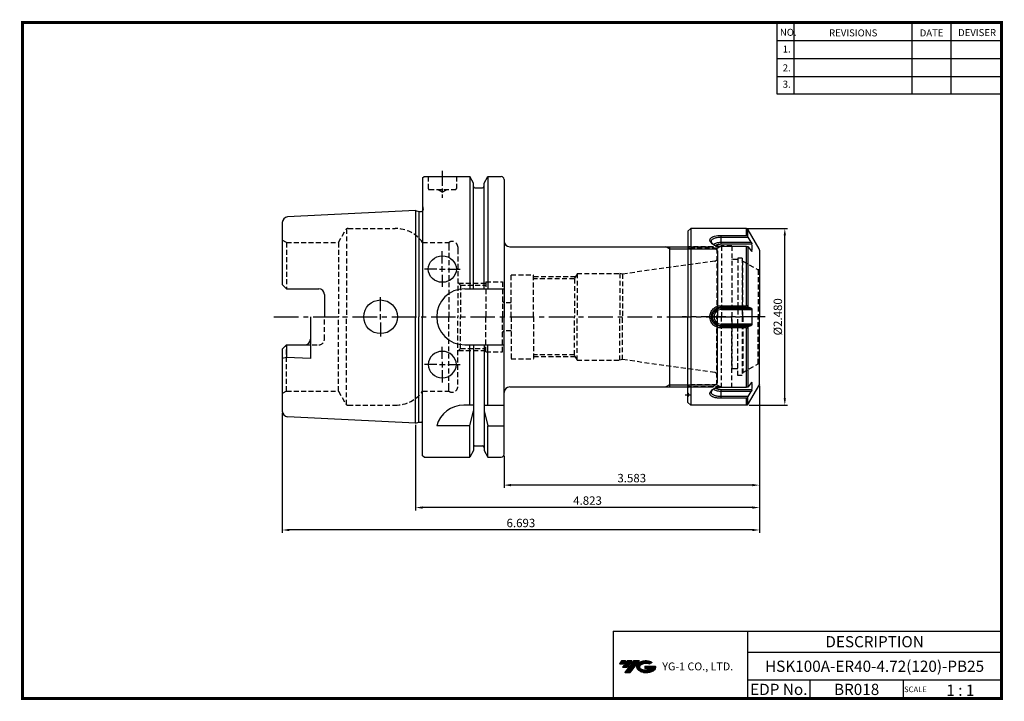
# Model space of a CAD drawing. Extents: x -1 to 350, y 0 to 243.
import ezdxf
from ezdxf.enums import TextEntityAlignment as Align

# ---------------------------------------------------------------- set-up
doc = ezdxf.new("R2010")
doc.units = 0
doc.header["$LTSCALE"] = 7
doc.header["$MEASUREMENT"] = 0
for name, pattern in [('CENTER', [2, 1.25, -0.25, 0.25, -0.25]), ('CENTER2', [1.125, 0.75, -0.125, 0.125, -0.125]), ('HIDDEN', [0.375, 0.25, -0.125])]:
    doc.linetypes.add(name, pattern=pattern)
doc.layers.get('0').update_dxf_attribs({"linetype": 'CONTINUOUS'})
doc.layers.get('DEFPOINTS').update_dxf_attribs({"linetype": 'CONTINUOUS'})
doc.layers.add('가는선', color=1, linetype='CONTINUOUS')
doc.styles.get("Standard").update_dxf_attribs({"font": 'ISOCP', "height": 3, "bigfont": 'WHGTXT.SHX'})
doc.dimstyles.new('ISO-25$0', dxfattribs={"dimtxt": 3, "dimasz": 2.5, "dimexe": 1.25, "dimexo": 0.625, "dimtad": 1, "dimlfac": 25.4, "dimdsep": 46, "dimtxsty": 'STANDARD', "dimcen": 2.5, "dimclrd": 2, "dimclre": 2, "dimclrt": 3, "dimadec": 0, "dimazin": 0, "dimtfac": 1, "dimtmove": 0, "dimatfit": 3, "dimfxl": 1, "dimtvp": 1, "dimtolj": 1, "dimtzin": 0, "dimarcsym": 0})

# ---------------------------------------------------------------- blocks, each defined once
blk = doc.blocks.new('ER40NUT')
at = {"linetype": 'Continuous'}
for p, q in [((-24.5, 31.5), (-25.5, 30.5)), ((-25.5, 30.5), (-25.5, 0)), ((-4.91, 31.5), (-24.5, 31.5)), ((-24.5, 31.5), (-24.5, -31.5)), ((-0.13, 24.23), (-4.04, 31)), ((0, 23.73), (0, 0)), ((-25.5, -30.5), (-25.5, 0)), ((0, -24), (0, 0)), ((0, -24), (-4.33, -31.5)), ((-24.5, -31.5), (-25.5, -30.5)), ((-4.33, -31.5), (-24.5, -31.5))]:
    blk.add_line(p, q, dxfattribs=at)
at = {"color": 7, "linetype": 'Continuous'}
for p, q in [((-13.7, 25.97), (-13.7, 29.05)), ((-13.7, 29.05), (-4.62, 29.05)), ((-13.7, 28.41), (-4.06, 28.41)), ((-4.62, 29.05), (-4.62, 31.5)), ((-4.19, 28.71), (-4.19, 31.25)), ((-2.93, 26.58), (-4.06, 28.41)), ((-13.7, 26.58), (-2.93, 26.58)), ((-13.7, 25.97), (-2.67, 25.97)), ((-4.62, 25.08), (-13.7, 25.08)), ((-4.62, 3.97), (-4.62, 25.08)), ((-4.19, 25.04), (-4.19, 3.67)), ((-4.06, 25), (-2.93, 23.5)), ((-2.67, 23.39), (-2.83, 23.39)), ((-13.7, 2.58), (-13.7, 3.97)), ((-13.7, 3.97), (-4.62, 3.97)), ((-13.7, 3.41), (-4.06, 3.41)), ((-13.7, 3.07), (-2.93, 3.07)), ((-13.7, 2.58), (-2.67, 2.58)), ((-2.93, 3.07), (-4.06, 3.41)), ((-2.67, -2.58), (-13.7, -2.58)), ((-13.7, -3.97), (-13.7, -2.58)), ((-2.93, -3.07), (-13.7, -3.07)), ((-4.06, -3.41), (-13.7, -3.41)), ((-4.06, -3.41), (-2.93, -3.07)), ((-4.62, -3.97), (-13.7, -3.97)), ((-4.62, -25.08), (-4.62, -3.97)), ((-4.19, -3.67), (-4.19, -25.04)), ((-2.93, -23.5), (-4.06, -25)), ((-2.83, -23.39), (-2.67, -23.39)), ((-13.7, -25.08), (-4.62, -25.08)), ((-2.67, -25.97), (-13.7, -25.97)), ((-13.7, -29.05), (-13.7, -25.97)), ((-2.93, -26.58), (-13.7, -26.58)), ((-4.06, -28.41), (-2.93, -26.58)), ((-4.06, -28.41), (-13.7, -28.41)), ((-4.62, -29.05), (-13.7, -29.05)), ((-4.62, -31.5), (-4.62, -29.05)), ((-4.19, -31.25), (-4.19, -28.71))]:
    blk.add_line(p, q, dxfattribs=at)
at = {"color": 3, "linetype": 'HIDDEN'}
for p, q in [((-13.93, 25), (-25.45, 25)), ((-13.5, 25.25), (-15.15, 24.3)), ((-13.5, 25.25), (-13.5, 0)), ((-9.9, 25.25), (-13.5, 25.25)), ((-9.9, 25.25), (-9.9, 0)), ((-15.15, 24.3), (-24.5, 24.3)), ((-15.15, 24.3), (-15.15, 0)), ((-9.7, 20.4), (-9.9, 20.6)), ((-7.7, 20.4), (-9.7, 20.4)), ((-9.7, -18.5), (-9.7, 20.4)), ((-7.7, 20.95), (-7.7, 0)), ((-6.2, 20.95), (-7.7, 20.95)), ((-6.2, 20.95), (-6.2, -20.95)), ((-5.9, 19.89), (-6.2, 20.19)), ((-5.9, 19.89), (-0.46, 16.75)), ((-5.9, 0), (-5.9, 19.89)), ((-0.46, 16.75), (-0.46, 0)), ((-0.1, 16.75), (-0.46, 16.75)), ((-0.1, 16.75), (0, 16.85)), ((-0.1, 16.75), (-0.1, 0)), ((-15.15, -24.3), (-15.15, 0)), ((-13.5, -25.25), (-13.5, 0)), ((-9.9, -25.25), (-9.9, 0)), ((-7.7, -20.95), (-7.7, 0)), ((-5.9, 0), (-5.9, -19.89)), ((-0.46, -16.75), (-0.46, 0)), ((-0.1, -16.75), (-0.1, 0)), ((-5.9, -19.89), (-0.46, -16.75)), ((-0.1, -16.75), (-0.46, -16.75)), ((-0.1, -16.75), (0, -16.85)), ((-9.7, -18.5), (-9.9, -18.7)), ((-7.7, -18.5), (-9.7, -18.5)), ((-6.2, -20.95), (-7.7, -20.95)), ((-5.9, -19.89), (-6.2, -20.19)), ((-15.15, -24.3), (-24.5, -24.3)), ((-13.5, -25.25), (-15.15, -24.3)), ((-13.93, -25), (-25.45, -25)), ((-9.9, -25.25), (-13.5, -25.25))]:
    blk.add_line(p, q, dxfattribs=at)
at = {"color": 2, "linetype": 'CENTER'}
blk.add_line((2, 0), (-27.5, 0), dxfattribs=at)
at = {"color": 2, "linetype": 'CENTER2', "ltscale": 0.2}
blk.add_line((-26.49, -27.75), (-24.2, -27.75), dxfattribs=at)
at = {"linetype": 'Continuous'}
for centre, start, end in [((-4.91, 30.5), 30, 90), ((-1, 23.73), 0, 30)]:
    blk.add_arc(centre, 1, start, end, dxfattribs=at)
at = {"color": 7, "linetype": 'Continuous'}
for centre, radius, start, end in [((-104.08, -14.33), 108.77, 23.1373, 23.3085), ((-14.24, 28.89), 3.79, 240.6756, 243.5336), ((-20.91, -34.34), 61.69, 74.1509, 74.2745), ((-15, 24.68), 12.4, 354.0276, 5.9724), ((-84.84, -35.87), 89.83, 25.9337, 26.1199), ((-13.7, 0), 3.07, 90, 270), ((-13.7, 0), 2.58, 90, 270), ((-52.26, 0), 49.67, 357.0218, 2.9782), ((-84.84, 35.87), 89.83, 333.8801, 334.0663), ((-15, -24.68), 12.4, 354.0276, 5.9724), ((-14.27, -28.84), 3.74, 116.4955, 119.3545), ((-20.91, 34.34), 61.69, 285.7255, 285.8491), ((-104.08, 14.33), 108.77, 336.6915, 336.8627)]:
    blk.add_arc(centre, radius, start, end, dxfattribs=at)
at = {"color": 3, "linetype": 'HIDDEN'}
for centre, start, end in [((-24.5, 25.3), 180, 270), ((-24.5, -25.3), 90, 180), ((-26.2, -27.75), 314.427, 45.573)]:
    blk.add_arc(centre, 1, start, end, dxfattribs=at)
at = {"color": 7, "linetype": 'Continuous'}
for points, knots in [([(-16.1, 25.57), (-16.25, 25.64), (-16.55, 25.79), (-16.94, 26.06), (-17.25, 26.36), (-17.48, 26.67), (-17.62, 26.99), (-17.66, 27.31), (-17.6, 27.63), (-17.44, 27.92), (-17.19, 28.18), (-16.85, 28.41), (-16.45, 28.6), (-15.79, 28.83), (-14.87, 29), (-14.1, 29.05), (-13.7, 29.05)], [0, 0, 0, 0, 0.072818, 0.139746, 0.200125, 0.253964, 0.30206, 0.34624, 0.389333, 0.434554, 0.484633, 0.541227, 0.604811, 0.675229, 0.83274, 1, 1, 1, 1]), ([(-17.14, 26.74), (-17.15, 26.8), (-17.16, 26.92), (-17.14, 27.1), (-17.08, 27.28), (-16.95, 27.5), (-16.68, 27.76), (-16.24, 28), (-15.7, 28.18), (-15.08, 28.32), (-14.41, 28.4), (-13.94, 28.41), (-13.7, 28.41)], [0, 0, 0, 0, 0.042977, 0.084879, 0.127205, 0.171401, 0.269607, 0.385457, 0.5197, 0.66996, 0.831917, 1, 1, 1, 1]), ([(-4.19, 28.71), (-4.2, 28.76), (-4.25, 28.84), (-4.35, 28.95), (-4.47, 29.03), (-4.57, 29.05), (-4.62, 29.05)], [0, 0, 0, 0, 0.242411, 0.489238, 0.741969, 1, 1, 1, 1]), ([(-16.1, 25.58), (-16.24, 25.66), (-16.49, 25.83), (-16.88, 26.18), (-17.09, 26.52), (-17.14, 26.74)], [0, 0, 0, 0, 0.297194, 0.563317, 1, 1, 1, 1]), ([(-16.4, 25.77), (-16.26, 25.9), (-15.9, 26.14), (-15.25, 26.39), (-14.5, 26.54), (-13.97, 26.58), (-13.7, 26.58)], [0, 0, 0, 0, 0.20465, 0.445952, 0.715398, 1, 1, 1, 1]), ([(-13.7, 25.08), (-13.91, 25.08), (-14.34, 25.1), (-15.15, 25.22), (-15.73, 25.4), (-16.1, 25.57)], [0, 0, 0, 0, 0.258775, 0.515424, 1, 1, 1, 1]), ([(-15.78, 25.45), (-15.65, 25.54), (-15.35, 25.69), (-14.85, 25.85), (-14.29, 25.95), (-13.9, 25.97), (-13.7, 25.97)], [0, 0, 0, 0, 0.215131, 0.458962, 0.723932, 1, 1, 1, 1]), ([(-4.62, 25.08), (-4.53, 25.08), (-4.41, 25.07), (-4.26, 25.06), (-4.21, 25.04), (-4.19, 25.04)], [0, 0, 0, 0, 0.620479, 0.840899, 1, 1, 1, 1]), ([(-2.93, 26.58), (-2.9, 26.52), (-2.84, 26.42), (-2.76, 26.25), (-2.7, 26.12), (-2.68, 26.03), (-2.67, 25.99), (-2.67, 25.97)], [0, 0, 0, 0, 0.27955, 0.560198, 0.81265, 0.916942, 1, 1, 1, 1]), ([(-2.72, 23.32), (-2.73, 23.32), (-2.77, 23.34), (-2.84, 23.39), (-2.9, 23.46), (-2.93, 23.5)], [0, 0, 0, 0, 0.160797, 0.38396, 1, 1, 1, 1]), ([(-2.67, 23.39), (-2.67, 23.38), (-2.67, 23.36), (-2.68, 23.34), (-2.7, 23.33), (-2.71, 23.32), (-2.72, 23.32)], [0, 0, 0, 0, 0.319425, 0.573781, 0.787145, 1, 1, 1, 1]), ([(-13.7, -3.97), (-14.21, -3.97), (-14.99, -3.81), (-15.9, -3.32), (-16.51, -2.83), (-17, -2.22), (-17.37, -1.53), (-17.6, -0.77), (-17.67, 0.01), (-17.6, 0.79), (-17.37, 1.54), (-17, 2.23), (-16.5, 2.84), (-15.89, 3.33), (-15.2, 3.7), (-14.46, 3.92), (-13.95, 3.97), (-13.7, 3.97)], [0, 0, 0, 0, 0.123538, 0.186047, 0.248774, 0.311678, 0.374568, 0.437404, 0.500172, 0.562945, 0.625769, 0.688693, 0.75154, 0.814293, 0.876959, 0.93914, 1, 1, 1, 1]), ([(-4.19, 3.67), (-4.22, 3.75), (-4.31, 3.86), (-4.47, 3.95), (-4.57, 3.97), (-4.62, 3.97)], [0, 0, 0, 0, 0.471728, 0.729422, 1, 1, 1, 1]), ([(-13.7, -3.41), (-13.92, -3.41), (-14.38, -3.37), (-15.02, -3.18), (-15.62, -2.86), (-16.15, -2.44), (-16.59, -1.92), (-16.91, -1.32), (-17.11, -0.68), (-17.18, 0), (-17.11, 0.68), (-16.91, 1.32), (-16.59, 1.92), (-16.15, 2.44), (-15.62, 2.86), (-15.02, 3.18), (-14.38, 3.37), (-13.92, 3.41), (-13.7, 3.41)], [0, 0, 0, 0, 0.062567, 0.125105, 0.187572, 0.25, 0.312427, 0.374897, 0.437427, 0.500002, 0.562576, 0.625107, 0.687576, 0.750003, 0.812432, 0.8749, 0.937436, 1, 1, 1, 1]), ([(-2.93, 3.07), (-2.86, 3.05), (-2.76, 2.94), (-2.69, 2.76), (-2.67, 2.64), (-2.67, 2.58)], [0, 0, 0, 0, 0.404895, 0.684356, 1, 1, 1, 1]), ([(-2.67, -2.58), (-2.67, -2.64), (-2.69, -2.76), (-2.76, -2.94), (-2.86, -3.05), (-2.93, -3.07)], [0, 0, 0, 0, 0.315644, 0.595105, 1, 1, 1, 1]), ([(-4.62, -3.97), (-4.57, -3.97), (-4.47, -3.95), (-4.31, -3.86), (-4.22, -3.75), (-4.19, -3.67)], [0, 0, 0, 0, 0.270578, 0.528272, 1, 1, 1, 1]), ([(-2.93, -23.5), (-2.9, -23.46), (-2.84, -23.39), (-2.77, -23.34), (-2.73, -23.32), (-2.72, -23.32)], [0, 0, 0, 0, 0.61604, 0.839203, 1, 1, 1, 1]), ([(-2.72, -23.32), (-2.71, -23.32), (-2.7, -23.33), (-2.68, -23.34), (-2.67, -23.36), (-2.67, -23.38), (-2.67, -23.39)], [0, 0, 0, 0, 0.212855, 0.426219, 0.680575, 1, 1, 1, 1]), ([(-13.7, -29.05), (-14.1, -29.05), (-14.69, -29.01), (-15.46, -28.89), (-15.98, -28.76), (-16.45, -28.6), (-16.86, -28.4), (-17.19, -28.18), (-17.44, -27.91), (-17.6, -27.62), (-17.66, -27.31), (-17.62, -26.99), (-17.48, -26.67), (-17.25, -26.36), (-16.81, -25.94), (-16.4, -25.7), (-16.1, -25.57)], [0, 0, 0, 0, 0.168932, 0.249869, 0.325986, 0.396237, 0.459765, 0.516198, 0.566163, 0.611322, 0.654368, 0.698526, 0.746592, 0.800401, 0.860781, 1, 1, 1, 1]), ([(-13.7, -28.41), (-13.94, -28.41), (-14.41, -28.4), (-15.08, -28.32), (-15.7, -28.18), (-16.24, -28), (-16.68, -27.76), (-16.95, -27.5), (-17.08, -27.28), (-17.14, -27.1), (-17.16, -26.92), (-17.15, -26.8), (-17.14, -26.74)], [0, 0, 0, 0, 0.16809, 0.330048, 0.480304, 0.614546, 0.730395, 0.8286, 0.872796, 0.915122, 0.957023, 1, 1, 1, 1]), ([(-17.14, -26.74), (-17.09, -26.52), (-16.88, -26.18), (-16.49, -25.83), (-16.24, -25.66), (-16.1, -25.58)], [0, 0, 0, 0, 0.436703, 0.702822, 1, 1, 1, 1]), ([(-13.7, -26.58), (-13.97, -26.58), (-14.5, -26.54), (-15.25, -26.39), (-15.9, -26.14), (-16.26, -25.9), (-16.4, -25.77)], [0, 0, 0, 0, 0.28463, 0.55409, 0.795383, 1, 1, 1, 1]), ([(-16.1, -25.57), (-15.73, -25.4), (-15.14, -25.22), (-14.33, -25.1), (-13.91, -25.08), (-13.7, -25.08)], [0, 0, 0, 0, 0.487709, 0.744273, 1, 1, 1, 1]), ([(-13.7, -25.97), (-13.9, -25.97), (-14.29, -25.95), (-14.85, -25.85), (-15.35, -25.69), (-15.65, -25.54), (-15.77, -25.45)], [0, 0, 0, 0, 0.276051, 0.541012, 0.784847, 1, 1, 1, 1]), ([(-4.19, -25.04), (-4.21, -25.04), (-4.26, -25.06), (-4.41, -25.07), (-4.53, -25.08), (-4.62, -25.08)], [0, 0, 0, 0, 0.159101, 0.379521, 1, 1, 1, 1]), ([(-2.67, -25.97), (-2.67, -25.99), (-2.68, -26.03), (-2.7, -26.12), (-2.76, -26.25), (-2.84, -26.42), (-2.9, -26.52), (-2.93, -26.58)], [0, 0, 0, 0, 0.083058, 0.18735, 0.439802, 0.72045, 1, 1, 1, 1]), ([(-4.62, -29.05), (-4.57, -29.05), (-4.47, -29.03), (-4.35, -28.95), (-4.25, -28.84), (-4.2, -28.76), (-4.19, -28.71)], [0, 0, 0, 0, 0.258031, 0.510762, 0.757589, 1, 1, 1, 1])]:
    blk.add_open_spline(points, degree=3, knots=knots, dxfattribs=at)
blk = doc.blocks.new('*D130')
at = {"color": 2, "linetype": 'Continuous', "lineweight": -2}
for p, q in [((258.76, 168.07), (273.1, 168.07)), ((272.1, 107.57), (272.1, 165.57)), ((259.34, 105.07), (273.1, 105.07))]:
    blk.add_line(p, q, dxfattribs=at)
at = {"color": 2, "linetype": 'Continuous'}
for points in [[(271.68, 165.57), (272.51, 165.57), (272.1, 168.07)], [(271.68, 107.57), (272.51, 107.57), (272.1, 105.07)]]:
    blk.add_solid(points, dxfattribs=at)
at = {"layer": 'DEFPOINTS', "color": 0, "linetype": 'Continuous'}
for p in [(258.16, 168.07), (272.1, 168.07), (258.74, 105.07)]:
    blk.add_point(p, dxfattribs=at)
at = {"color": 3, "linetype": 'Continuous', "insert": (270, 136.57), "char_height": 3, "attachment_point": 5, "rotation": 90}
blk.add_mtext('%%C2.480', dxfattribs=at)
blk = doc.blocks.new('*D131')
at = {"color": 2, "linetype": 'Continuous', "lineweight": -2}
for p, q in [((263.07, 111.97), (263.07, 75.58)), ((172.07, 86.97), (172.07, 75.58)), ((260.57, 76.58), (174.57, 76.58))]:
    blk.add_line(p, q, dxfattribs=at)
at = {"color": 2, "linetype": 'Continuous'}
for points in [[(174.57, 76.99), (174.57, 76.16), (172.07, 76.58)], [(260.57, 76.99), (260.57, 76.16), (263.07, 76.58)]]:
    blk.add_solid(points, dxfattribs=at)
at = {"layer": 'DEFPOINTS', "color": 0, "linetype": 'Continuous'}
for p in [(263.07, 112.57), (172.07, 87.57), (172.07, 76.58)]:
    blk.add_point(p, dxfattribs=at)
at = {"color": 3, "linetype": 'Continuous', "insert": (217.57, 78.68), "char_height": 3, "attachment_point": 5}
blk.add_mtext('3.583', dxfattribs=at)
blk = doc.blocks.new('*D132')
at = {"color": 2, "linetype": 'Continuous', "lineweight": -2}
for p, q in [((263.07, 111.97), (263.07, 67.58)), ((140.57, 98.09), (140.57, 67.58)), ((260.57, 68.58), (143.07, 68.58))]:
    blk.add_line(p, q, dxfattribs=at)
at = {"color": 2, "linetype": 'Continuous'}
for points in [[(143.07, 68.99), (143.07, 68.16), (140.57, 68.58)], [(260.57, 68.99), (260.57, 68.16), (263.07, 68.58)]]:
    blk.add_solid(points, dxfattribs=at)
at = {"layer": 'DEFPOINTS', "color": 0, "linetype": 'Continuous'}
for p in [(263.07, 112.57), (140.57, 98.69), (140.57, 68.58)]:
    blk.add_point(p, dxfattribs=at)
at = {"color": 3, "linetype": 'Continuous', "insert": (201.82, 70.68), "char_height": 3, "attachment_point": 5}
blk.add_mtext('4.823', dxfattribs=at)
blk = doc.blocks.new('*D133')
at = {"color": 2, "linetype": 'Continuous', "lineweight": -2}
for p, q in [((263.07, 111.97), (263.07, 59.58)), ((93.07, 102.37), (93.07, 59.58)), ((260.57, 60.58), (95.57, 60.58))]:
    blk.add_line(p, q, dxfattribs=at)
at = {"color": 2, "linetype": 'Continuous'}
for points in [[(95.57, 60.99), (95.57, 60.16), (93.07, 60.58)], [(260.57, 60.99), (260.57, 60.16), (263.07, 60.58)]]:
    blk.add_solid(points, dxfattribs=at)
at = {"layer": 'DEFPOINTS', "color": 0, "linetype": 'Continuous'}
for p in [(263.07, 112.57), (93.07, 102.97), (93.07, 60.58)]:
    blk.add_point(p, dxfattribs=at)
at = {"color": 3, "linetype": 'Continuous', "insert": (178.07, 62.68), "char_height": 3, "attachment_point": 5}
blk.add_mtext('6.693', dxfattribs=at)

msp = doc.modelspace()

# ---------------------------------------------------------------- hatches: boundary and pattern name
at = {"ltscale": 1.5}
h = msp.add_hatch(dxfattribs=at)
h.set_pattern_fill('ANSI31', color=1, scale=0.004786, style=0)
h.set_pattern_definition([(45, (54.557584, 10.561289), (-0.0107456666, 0.0107456666), [])])
h.paths.add_polyline_path([(219.8732, 13.0143, 0.51336814), (219.9958, 10.4892, 0.29498795), (225.4032, 10.4892, 0.30496754), (226.0874, 12.0849), (222.2209, 12.0849), (222.2209, 11.1276), (224.5875, 11.1276, -0.03709483), (224.4806, 11.0646, -0.23334536), (220.9184, 11.0646, -0.59436328), (220.8599, 12.5349, -0.22306422), (223.8961, 12.8368), (224.8534, 13.4569, 0.2995616)])
h.paths.add_polyline_path([(215.0414, 9.6917), (216.9559, 9.6917), (220.3063, 13.9994), (218.3918, 13.9994)])
h.paths.add_polyline_path([(217.7696, 13.9994), (216.1422, 13.9994), (214.2809, 11.6062), (215.9082, 11.6062)])
h.paths.add_polyline_path([(215.52, 13.9994), (214.0841, 13.9994), (213.1534, 12.8028), (214.5893, 12.8028)])

# ---------------------------------------------------------------- linework, layer by layer
at = {"color": 2}
for p, q in [((269.3, 241.5), (269.3, 216.1239)), ((275.3, 241.5), (275.3, 216.1239)), ((317.3, 241.5), (317.3, 216.1239)), ((331.3, 241.5), (331.3, 216.1239)), ((231.0687, 160.7586), (229.6657, 161.5686)), ((231.0687, 160.7586), (247.3787, 160.7586)), ((231.0687, 112.3786), (247.3787, 112.3786)), ((210.9403, 24.5), (210.9403, 0.5)), ((210.9403, 24.5), (349.3, 24.5)), ((258.8597, 24.5), (258.8597, 0.5)), ((349.3, 24.5), (349.3, 0.5)), ((258.8597, 17), (349.3, 17)), ((349.3, 7), (258.8597, 7)), ((281.0644, 7), (281.0644, 0.5)), ((314.3, 7), (314.3, 0.5))]:
    msp.add_line(p, q, dxfattribs=at)
at = {"color": 2, "linetype": 'Continuous'}
for p, q in [((269.3, 235.1), (349.3, 235.1)), ((269.3, 228.7), (349.3, 228.7)), ((269.3, 222.3), (349.3, 222.3)), ((269.3, 216.1239), (349.3, 216.1239)), ((150.0687, 155.5839), (150.0687, 159.9405)), ((150.0687, 152.5839), (150.0687, 154.5839)), ((148.0687, 153.5839), (143.7122, 153.5839)), ((149.0687, 153.5839), (151.0687, 153.5839)), ((150.0687, 151.5839), (150.0687, 147.2274)), ((152.0687, 153.5839), (156.4253, 153.5839)), ((128.0687, 138.5686), (128.0687, 143.5686)), ((128.0687, 135.5686), (128.0687, 137.5686)), ((128.0687, 134.5686), (128.0687, 129.5686)), ((150.0687, 121.5533), (150.0687, 125.9099)), ((148.0687, 119.5533), (143.7122, 119.5533)), ((149.0687, 119.5533), (151.0687, 119.5533)), ((150.0687, 120.5533), (150.0687, 118.5533)), ((152.0687, 119.5533), (156.4253, 119.5533)), ((150.0687, 117.5533), (150.0687, 113.1968)), ((231.0687, 112.3786), (229.6657, 111.5686))]:
    msp.add_line(p, q, dxfattribs=at)
at = {"linetype": 'Continuous'}
for p, q in [((143.0687, 186.0686), (143.5687, 186.5686)), ((143.0687, 186.0686), (143.0687, 174.2964)), ((143.5687, 186.5686), (159.8211, 186.5686)), ((161.1937, 184.1912), (159.8211, 186.5686)), ((159.8211, 186.5686), (159.8211, 146.5686)), ((164.9437, 184.1912), (166.3163, 186.5686)), ((166.3163, 186.5686), (171.0687, 186.5686)), ((166.3163, 186.5686), (166.3163, 146.5686)), ((161.1937, 183.0686), (161.1937, 184.1912)), ((161.1937, 146.5686), (161.1937, 184.1912)), ((161.6937, 182.5686), (164.4437, 182.5686)), ((164.9437, 183.0686), (164.9437, 184.1912)), ((164.9437, 146.5686), (164.9437, 184.1912)), ((172.0687, 185.5686), (172.0687, 136.5686)), ((143.0687, 176.2436), (143.2687, 174.8206)), ((140.5687, 174.4436), (94.9688, 172.1636)), ((140.5687, 174.4436), (141.6883, 174.1436)), ((140.5687, 174.4436), (140.5687, 136.5686)), ((141.6883, 174.1436), (142.6687, 174.1436)), ((141.6883, 174.1436), (141.6883, 136.5686)), ((143.0687, 174.2964), (143.0687, 136.5686)), ((143.2687, 174.7436), (143.2687, 174.8206)), ((93.0687, 170.1661), (93.0687, 148.0786)), ((174.0687, 161.5686), (246.5687, 161.5686)), ((231.0687, 161.5686), (231.0687, 111.5686)), ((246.5687, 161.5686), (248.0687, 160.0686)), ((155.5687, 160.9686), (155.5687, 160.7154)), ((248.0687, 160.0686), (248.0687, 136.5686)), ((94.5687, 146.5786), (93.0687, 148.0786)), ((94.5687, 146.5786), (106.0687, 146.5786)), ((108.0687, 144.5786), (108.0687, 136.5686)), ((158.0687, 146.5686), (172.0687, 146.5686)), ((172.0687, 141.5686), (172.0687, 136.5686)), ((103.0687, 136.5686), (103.0687, 121.6848)), ((140.5687, 98.6936), (140.5687, 136.5686)), ((141.6883, 98.9936), (141.6883, 136.5686)), ((143.0687, 87.0686), (143.0687, 136.5686)), ((172.0687, 87.5686), (172.0687, 136.5686)), ((248.0687, 113.0686), (248.0687, 136.5686)), ((93.0687, 125.0586), (94.5687, 126.5586)), ((94.5687, 126.5586), (94.5687, 122.1098)), ((94.5687, 126.5586), (101.0687, 126.5586)), ((158.0687, 126.5686), (172.0687, 126.5686)), ((159.8211, 105.0686), (159.8211, 126.5686)), ((161.1937, 126.5686), (161.1937, 88.946)), ((164.9437, 126.5686), (164.9437, 88.946)), ((166.3163, 105.0686), (166.3163, 126.5686)), ((93.0687, 125.0586), (93.0687, 102.9711)), ((94.5687, 122.1098), (93.0687, 121.7079)), ((103.0687, 121.6848), (94.5687, 122.1098)), ((246.5687, 111.5686), (248.0687, 113.0686)), ((161.1937, 105.0686), (157.7056, 105.0686)), ((159.8211, 97.7389), (161.1937, 103.0462)), ((164.9437, 105.0686), (172.0687, 105.0686)), ((164.9437, 103.0462), (166.3163, 97.7389)), ((140.5687, 98.6936), (94.9688, 100.9736)), ((140.5687, 98.6936), (141.6883, 98.9936)), ((141.6883, 98.9936), (142.6687, 98.9936)), ((159.8211, 97.7389), (148.0687, 97.7389)), ((159.8211, 86.5686), (159.8211, 97.7389)), ((166.3163, 86.5686), (166.3163, 97.7389)), ((166.3163, 97.7389), (172.0687, 97.7389)), ((161.1937, 88.946), (159.8211, 86.5686)), ((161.6937, 90.5686), (164.4437, 90.5686)), ((164.9437, 88.946), (166.3163, 86.5686)), ((143.5687, 86.5686), (143.0687, 87.0686)), ((143.5687, 86.5686), (159.8211, 86.5686)), ((166.3163, 86.5686), (171.0687, 86.5686))]:
    msp.add_line(p, q, dxfattribs=at)
at = {"color": 3, "linetype": 'HIDDEN'}
for p, q in [((145.0687, 186.5686), (145.0687, 182.2686)), ((155.0687, 186.5686), (155.0687, 182.2686)), ((145.3687, 181.9686), (154.7687, 181.9686)), ((150.0687, 180.9686), (148.3367, 181.9686)), ((150.0687, 180.9686), (151.8008, 181.9686)), ((113.0653, 163.0686), (115.6634, 167.5686)), ((115.9521, 167.8851), (115.9521, 136.5686)), ((116.5294, 168.0686), (133.3219, 168.0686)), ((94.5687, 163.0686), (93.0687, 163.9347)), ((94.5687, 163.0686), (113.0653, 163.0686)), ((94.5687, 163.0686), (94.5687, 146.5786)), ((113.0653, 163.0686), (113.0653, 136.5686)), ((143.0687, 163.0686), (143.0687, 136.5686)), ((143.0687, 163.0686), (152.3687, 163.0686)), ((152.3687, 163.0686), (152.3687, 161.9648)), ((152.3687, 161.9648), (152.3687, 136.5686)), ((155.5687, 161.4686), (155.5687, 160.7154)), ((155.5687, 160.7154), (155.5687, 136.5686)), ((247.2079, 156.4476), (214.2707, 151.8186)), ((174.5686, 151.5686), (182.5686, 151.5686)), ((174.5687, 136.5686), (174.5687, 151.5686)), ((174.5687, 136.5686), (174.5687, 151.5686)), ((182.5687, 136.5686), (182.5687, 151.5686)), ((198.0687, 151.8186), (197.1161, 150.1686)), ((198.0687, 152.0686), (213.3377, 152.0686)), ((198.0687, 152.0686), (198.0687, 136.5686)), ((214.2707, 151.8186), (213.3377, 152.0686)), ((213.3377, 152.0686), (213.3377, 136.5686)), ((214.2707, 151.8186), (214.2707, 136.5686)), ((156.5687, 147.8686), (155.5687, 148.8686)), ((155.8687, 148.5686), (165.5687, 148.5686)), ((156.5687, 147.8686), (156.5687, 136.5686)), ((156.5687, 147.8686), (165.5687, 147.8686)), ((165.5687, 149.0686), (171.5687, 149.0686)), ((165.5687, 149.0686), (165.5687, 136.5686)), ((171.5687, 149.0686), (171.5687, 136.5686)), ((174.5687, 136.5686), (174.5687, 148.0686)), ((197.5015, 150.8361), (182.5686, 150.8361)), ((197.1161, 150.1686), (182.5686, 150.1686)), ((197.1161, 150.1686), (197.1161, 136.5686)), ((174.5687, 136.5686), (174.5687, 145.5999)), ((172.0687, 141.5686), (171.5687, 142.0686)), ((172.0687, 141.5686), (172.0687, 136.5686)), ((174.5687, 141.5686), (172.0687, 141.5686)), ((108.0687, 128.5586), (108.0687, 136.5686)), ((113.0653, 110.0686), (113.0653, 136.5686)), ((115.9521, 105.2521), (115.9521, 136.5686)), ((152.3687, 111.1724), (152.3687, 136.5686)), ((155.5687, 112.4219), (155.5687, 136.5686)), ((156.5687, 125.2686), (156.5687, 136.5686)), ((165.5687, 124.0686), (165.5687, 136.5686)), ((171.5687, 124.0686), (171.5687, 136.5686)), ((172.0687, 131.5686), (172.0687, 136.5686)), ((174.5687, 136.5686), (174.5687, 127.5374)), ((174.5687, 136.5686), (174.5687, 125.0686)), ((174.5687, 136.5686), (174.5687, 121.5686)), ((174.5687, 136.5686), (174.5687, 121.5686)), ((182.5687, 136.5686), (182.5687, 121.5686)), ((197.1161, 122.9686), (197.1161, 136.5686)), ((198.0687, 121.0686), (198.0687, 136.5686)), ((213.3377, 121.0686), (213.3377, 136.5686)), ((214.2707, 121.3186), (214.2707, 136.5686)), ((172.0687, 131.5686), (171.5687, 131.0686)), ((174.5687, 131.5686), (172.0687, 131.5686)), ((94.5687, 110.0686), (94.5687, 126.5586)), ((101.0687, 126.5586), (106.0687, 126.5586)), ((156.5687, 125.2686), (155.5687, 124.2686)), ((155.8687, 124.5686), (165.5687, 124.5686)), ((156.5687, 125.2686), (165.5687, 125.2686)), ((165.5687, 124.0686), (171.5687, 124.0686)), ((197.1161, 122.9686), (182.5686, 122.9686)), ((198.0687, 121.3186), (197.1161, 122.9686)), ((174.5686, 121.5686), (182.5686, 121.5686)), ((197.5015, 122.3011), (182.5686, 122.3011)), ((198.0687, 121.0686), (213.3377, 121.0686)), ((214.2707, 121.3186), (213.3377, 121.0686)), ((247.2079, 116.6896), (214.2707, 121.3186)), ((94.5687, 110.0686), (93.0687, 109.2026)), ((94.5687, 110.0686), (113.0653, 110.0686)), ((113.0653, 110.0686), (115.6634, 105.5686)), ((143.0687, 110.0686), (152.3687, 110.0686)), ((152.3687, 110.0686), (152.3687, 111.1724)), ((116.5294, 105.0686), (133.3219, 105.0686))]:
    msp.add_line(p, q, dxfattribs=at)
at = {"color": 2, "linetype": 'CENTER', "ltscale": 0.6}
msp.add_line((150.0687, 188.5686), (150.0687, 178.9686), dxfattribs=at)
at = {"color": 2, "linetype": 'CENTER'}
for q in [(234.4016, 136.5686), (256.2234, 136.5686)]:
    msp.add_line((90.0687, 136.5686), q, dxfattribs=at)
msp.add_line((174.0687, 111.5686), (246.5687, 111.5686))
at = {"const_width": 1}
for points in [[(349.3, 0.5), (349.3, 242)], [(0, 241.5), (349.785, 241.5)], [(0.5, 241), (0.5, 0)], [(0, 0.5), (349.8, 0.5)]]:
    msp.add_lwpolyline(points, dxfattribs=at)
at = {"linetype": 'Continuous'}
msp.add_circle((128.0687, 136.5686), 6, dxfattribs=at)
for centre, radius, start, end in [((171.0687, 185.5686), 1, 0, 90), ((161.6937, 183.0686), 0.5, 180, 270), ((164.4437, 183.0686), 0.5, 270, 0), ((95.0687, 170.1661), 2, 92.862405, 180), ((142.6687, 174.7436), 0.6, 270, 0), ((174.0687, 163.5686), 2, 180, 270), ((106.0687, 144.5786), 2, 0, 90), ((158.0687, 136.5686), 10, 90, 180), ((158.0687, 136.5686), 10, 180, 270), ((101.0687, 128.5586), 2, 270, 0), ((174.0687, 109.5686), 2, 90, 180), ((95.0687, 102.9711), 2, 180, 267.137595), ((157.7056, 95.0686), 10, 90, 164.512726), ((142.6687, 98.3936), 0.6, 48.189685, 90), ((161.6937, 90.0686), 0.5, 90, 180), ((164.4437, 90.0686), 0.5, 0, 90), ((171.0687, 87.5686), 1, 270, 0)]:
    msp.add_arc(centre, radius, start, end, dxfattribs=at)
at = {"color": 3, "linetype": 'HIDDEN'}
for centre, radius, start, end in [((145.3687, 182.2686), 0.3, 180, 270), ((154.7687, 182.2686), 0.3, 270, 0), ((116.5294, 167.0686), 1, 90, 150), ((133.3219, 156.0686), 12, 35.685335, 90), ((153.5687, 161.4686), 2, 0, 126.869898), ((247.0687, 157.4379), 1, 278, 0), ((106.0687, 128.5586), 2, 270, 0), ((247.0687, 115.6993), 1, 360, 82), ((133.3219, 117.0686), 12, 270, 324.314665), ((153.5687, 111.6686), 2, 233.130102, 0), ((116.5294, 106.0686), 1, 210, 270)]:
    msp.add_arc(centre, radius, start, end, dxfattribs=at)
at = {"linetype": 'Continuous'}
msp.add_ellipse((150.0687, 153.5839), major_axis=(5.0007, 0), ratio=0.93955456, dxfattribs=at)
at = {"linetype": 'Continuous', "extrusion": (0, 0, -1)}
msp.add_ellipse((150.0687, 119.5533), major_axis=(5.0007, 0), ratio=0.93955456, dxfattribs=at)
at = {"layer": 'DEFPOINTS', "color": 0, "linetype": 'ByBlock'}
msp.add_point((140.8047, 136.5686), dxfattribs=at)

# ---------------------------------------------------------------- block references
at = {"linetype": 'Continuous'}
msp.add_blockref('ER40NUT', (263.0687, 136.5686), dxfattribs=at)

# ---------------------------------------------------------------- texts
at = {"color": 7}
for s, height, p in [('NO.', 2.5, (270.347, 236.7501)), ('REVISIONS', 2.5, (287.8764, 236.5402)), ('DATE', 2.5, (320.1494, 236.5402)), ('DEVISER', 2.5, (333.8388, 236.6452)), ('1.', 2.5, (271.3605, 230.7949)), ('2.', 2.5, (271.3605, 224.0856)), ('3.', 2.5, (271.3605, 218.2401)), ('SCALE', 2, (314.5753, 2.77)), ('1 : 1', 4, (329.6368, 1.452))]:
    msp.add_text(s, height=height, dxfattribs=at).set_placement(p)
at = {"color": 7, "linetype": 'Continuous'}
msp.add_text('DESCRIPTION', height=4, dxfattribs=at).set_placement((304.0798, 20.75), align=Align.MIDDLE_CENTER)
at = {"color": 3, "linetype": 'Continuous'}
msp.add_text('HSK100A-ER40-4.72(120)-PB25', height=4, dxfattribs=at).set_placement((304.0798, 12), align=Align.MIDDLE_CENTER)
at = {"color": 7}
for s, p in [('EDP No.', (269.9621, 3.75)), ('BR018', (297.6822, 3.75))]:
    msp.add_text(s, height=4, dxfattribs=at).set_placement(p, align=Align.MIDDLE_CENTER)
at = {"layer": '가는선', "color": 5, "insert": (228.4453, 13.3403), "char_height": 2.329077, "width": 33.185033, "attachment_point": 1}
msp.add_mtext('{\\fGulim|b0|i0|c129|p50;\\H1.20219x;\\C0;YG-1 CO., LTD.\\Fisocp,whgtxt|c129;\\H0.83181x; }', dxfattribs=at)

# ---------------------------------------------------------------- dimensions: what is measured, and where the dimension line sits
at = {"linetype": 'Continuous'}
dim = msp.add_linear_dim(base=(272.0962, 168.0686), p1=(258.7386, 105.0686), p2=(258.1612, 168.0686), angle=90, text='%%C<>0', dimstyle='ISO-25$0', override={"dimexe": 1, "dimexo": 0.6, "dimgap": 0.6, "dimdec": 3, "dimlfac": 0.03937, "dimcen": -1, "dimaunit": 1, "dimtp": 0.1, "dimtm": 0.1, "dimtfac": 0.7, "dimtdec": 3, "dimatfit": 2, "dimtolj": 0, "dimtzin": 8}, dxfattribs=at)
dim.commit()
dim.dimension.update_dxf_attribs({"geometry": '*D130', "text_midpoint": (269.9959, 136.5686)})
for base, p2, picture, middle in [((93.0687, 60.5771), (93.0687, 102.9711), '*D133', (178.0687, 60.5771)), ((140.5687, 68.5771), (140.5687, 98.6936), '*D132', (201.8187, 68.5771))]:
    dim = msp.add_linear_dim(base=base, p1=(263.0687, 112.5686), p2=p2, dimstyle='ISO-25$0', override={"dimexe": 1, "dimexo": 0.6, "dimgap": 0.6, "dimdec": 3, "dimlfac": 0.03937, "dimcen": -1, "dimaunit": 1, "dimtp": 0.1, "dimtm": 0.1, "dimtfac": 0.7, "dimtdec": 3, "dimtmove": 0, "dimatfit": 2, "dimtolj": 0, "dimtzin": 8}, dxfattribs=at)
    dim.commit()
    dim.dimension.update_dxf_attribs({"geometry": picture, "text_midpoint": middle, "dimtype": 160})
dim = msp.add_linear_dim(base=(172.0687, 76.5771), p1=(263.0687, 112.5686), p2=(172.0687, 87.5686), dimstyle='ISO-25$0', override={"dimexe": 1, "dimexo": 0.6, "dimgap": 0.6, "dimdec": 3, "dimlfac": 0.03937, "dimcen": -1, "dimaunit": 1, "dimtp": 0.1, "dimtm": 0.1, "dimtfac": 0.7, "dimtdec": 3, "dimtmove": 0, "dimatfit": 2, "dimtolj": 0, "dimtzin": 8}, dxfattribs=at)
dim.commit()
dim.dimension.update_dxf_attribs({"geometry": '*D131', "text_midpoint": (217.5687, 78.6771)})

doc.saveas('drawing.dxf')
